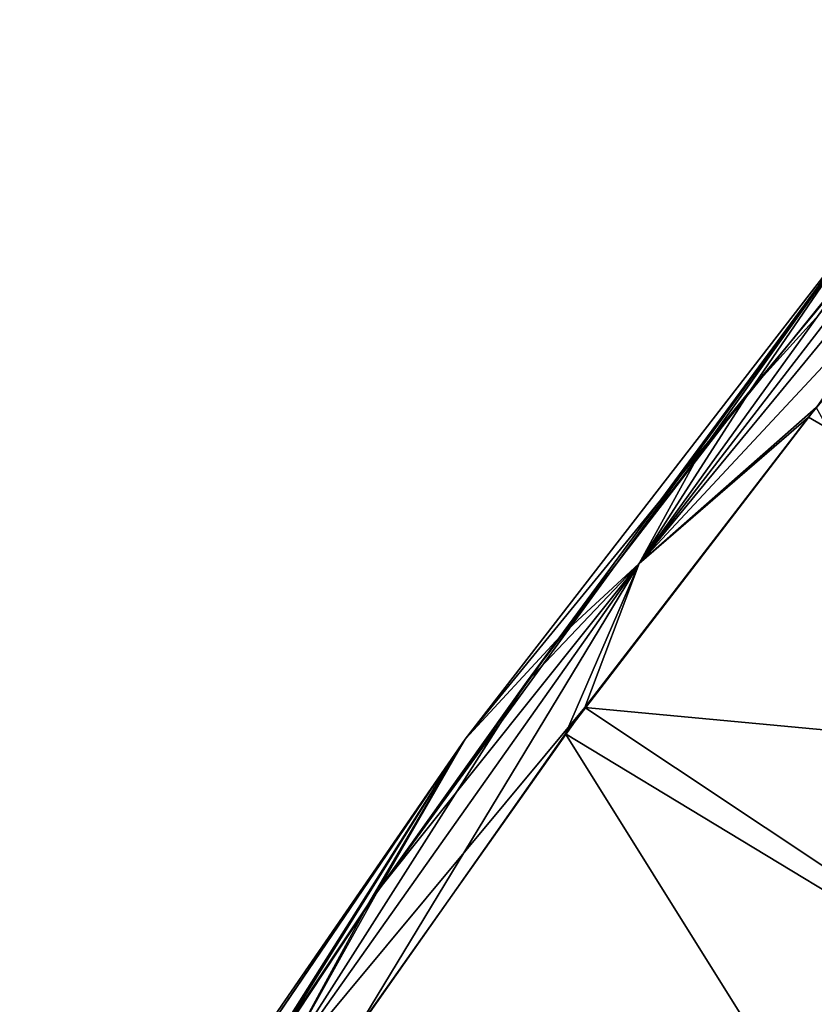
# Model space of a CAD drawing. Units: millimetres. Extents: x -68 to 118, y -154 to 249.
# Drawn here: x 26 to 47, y 200 to 226 of the extents above; entities that cross this region are included whole.
import ezdxf

# ---------------------------------------------------------------- set-up
doc = ezdxf.new("R2010")
doc.units = ezdxf.units.MM
doc.header["$LTSCALE"] = 52.148148
for name, color, linetype in [('656', 7, 'CONTINUOUS'), ('657', 7, 'CONTINUOUS'), ('667', 7, 'CONTINUOUS'), ('668', 7, 'CONTINUOUS'), ('686', 7, 'CONTINUOUS')]:
    doc.layers.add(name, color=color, linetype=linetype)

msp = doc.modelspace()

# ---------------------------------------------------------------- linework, layer by layer
at = {"layer": '656', "linetype": 'CONTINUOUS'}
for points in [[(47.122, 215.552, -251.832), (57.582, 196.765, -248.735), (40.593, 207.048, -249.866), (47.122, 215.552, -251.832)], [(40.593, 207.048, -249.866), (52.096, 188.63, -244.216), (34.986, 199.074, -245.269), (40.593, 207.048, -249.866)], [(57.582, 196.765, -248.735), (52.096, 188.63, -244.216), (40.593, 207.048, -249.866), (57.582, 196.765, -248.735)]]:
    msp.add_3dface(points, dxfattribs=at)
at = {"layer": '657', "linetype": 'CONTINUOUS'}
for points in [[(53.869, 223.669, -168.952), (46.922, 215.301, -168.186), (63.562, 205.632, -169.497), (53.869, 223.669, -168.952)], [(46.922, 215.301, -168.186), (41.099, 207.735, -169.869), (63.562, 205.632, -169.497), (46.922, 215.301, -168.186)], [(41.099, 207.735, -169.869), (35.394, 199.679, -174.274), (57.58, 196.77, -171.263), (41.099, 207.735, -169.869)], [(63.562, 205.632, -169.497), (41.099, 207.735, -169.869), (57.58, 196.77, -171.263), (63.562, 205.632, -169.497)]]:
    msp.add_3dface(points, dxfattribs=at)
at = {"layer": '667', "linetype": 'CONTINUOUS'}
for points in [[(54.169, 225.651, -250.277), (47.122, 215.552, -251.832), (42.512, 211.487, -250.695), (54.169, 225.651, -250.277)], [(54.169, 225.651, -250.277), (42.512, 211.487, -250.695), (52.933, 224.993, -249.473), (54.169, 225.651, -250.277)], [(52.933, 224.993, -249.473), (42.512, 211.487, -250.695), (48.56, 219.857, -250.375), (52.933, 224.993, -249.473)], [(48.56, 219.857, -250.375), (42.512, 211.487, -250.695), (44.033, 214.258, -250.108), (48.56, 219.857, -250.375)], [(47.122, 215.552, -251.832), (40.593, 207.048, -249.866), (42.512, 211.487, -250.695), (47.122, 215.552, -251.832)], [(44.033, 214.258, -250.108), (42.512, 211.487, -250.695), (39.572, 208.395, -248.484), (44.033, 214.258, -250.108)], [(42.512, 211.487, -250.695), (34.986, 199.074, -245.269), (32.826, 197.799, -243.243), (42.512, 211.487, -250.695)], [(42.512, 211.487, -250.695), (32.826, 197.799, -243.243), (39.572, 208.395, -248.484), (42.512, 211.487, -250.695)], [(40.593, 207.048, -249.866), (34.986, 199.074, -245.269), (42.512, 211.487, -250.695), (40.593, 207.048, -249.866)], [(39.572, 208.395, -248.484), (32.826, 197.799, -243.243), (35.442, 202.591, -245.437), (39.572, 208.395, -248.484)], [(35.442, 202.591, -245.437), (32.826, 197.799, -243.243), (31.926, 197.317, -241.174), (35.442, 202.591, -245.437)]]:
    msp.add_3dface(points, dxfattribs=at)
at = {"layer": '668', "linetype": 'CONTINUOUS'}
for points in [[(42.512, 211.487, -169.305), (53.869, 223.669, -168.952), (54.169, 225.651, -169.723), (42.512, 211.487, -169.305)], [(42.512, 211.487, -169.305), (54.169, 225.651, -169.723), (45.416, 216.002, -169.674), (42.512, 211.487, -169.305)], [(45.416, 216.002, -169.674), (54.169, 225.651, -169.723), (51.653, 223.514, -170.148), (45.416, 216.002, -169.674)], [(46.922, 215.301, -168.186), (53.869, 223.669, -168.952), (42.512, 211.487, -169.305), (46.922, 215.301, -168.186)], [(40.452, 209.583, -171.074), (42.512, 211.487, -169.305), (45.416, 216.002, -169.674), (40.452, 209.583, -171.074)], [(41.099, 207.735, -169.869), (46.922, 215.301, -168.186), (42.512, 211.487, -169.305), (41.099, 207.735, -169.869)], [(32.826, 197.799, -176.757), (41.099, 207.735, -169.869), (42.512, 211.487, -169.305), (32.826, 197.799, -176.757)], [(32.826, 197.799, -176.757), (42.512, 211.487, -169.305), (35.708, 202.976, -174.312), (32.826, 197.799, -176.757)], [(35.708, 202.976, -174.312), (42.512, 211.487, -169.305), (40.452, 209.583, -171.074), (35.708, 202.976, -174.312)], [(35.394, 199.679, -174.274), (41.099, 207.735, -169.869), (32.826, 197.799, -176.757), (35.394, 199.679, -174.274)], [(30.775, 195.518, -180.701), (32.826, 197.799, -176.757), (35.708, 202.976, -174.312), (30.775, 195.518, -180.701)]]:
    msp.add_3dface(points, dxfattribs=at)
at = {"layer": '686', "linetype": 'CONTINUOUS'}
for points in [[(45.416, 216.002, -169.674), (51.653, 223.514, -170.148), (48.399, 220.367, -196.543), (45.416, 216.002, -169.674)], [(39.572, 208.395, -248.484), (35.442, 202.591, -245.437), (48.402, 220.371, -223.43), (39.572, 208.395, -248.484)], [(35.442, 202.591, -245.437), (37.978, 206.914, -221.65), (48.402, 220.371, -223.43), (35.442, 202.591, -245.437)], [(37.974, 206.909, -198.327), (45.416, 216.002, -169.674), (48.399, 220.367, -196.543), (37.974, 206.909, -198.327)], [(37.974, 206.909, -198.327), (48.399, 220.367, -196.543), (37.978, 206.914, -221.65), (37.974, 206.909, -198.327)], [(37.978, 206.914, -221.65), (48.399, 220.367, -196.543), (48.402, 220.371, -223.43), (37.978, 206.914, -221.65)], [(44.033, 214.258, -250.108), (39.572, 208.395, -248.484), (48.402, 220.371, -223.43), (44.033, 214.258, -250.108)], [(48.56, 219.857, -250.375), (44.033, 214.258, -250.108), (48.402, 220.371, -223.43), (48.56, 219.857, -250.375)], [(40.452, 209.583, -171.074), (45.416, 216.002, -169.674), (37.974, 206.909, -198.327), (40.452, 209.583, -171.074)], [(35.708, 202.976, -174.312), (40.452, 209.583, -171.074), (37.974, 206.909, -198.327), (35.708, 202.976, -174.312)], [(26.37, 188.329, -228.127), (28.094, 192.378, -216.06), (37.978, 206.914, -221.65), (26.37, 188.329, -228.127)], [(26.449, 188.462, -228.389), (26.37, 188.329, -228.127), (37.978, 206.914, -221.65), (26.449, 188.462, -228.389)], [(26.525, 188.588, -228.655), (26.449, 188.462, -228.389), (37.978, 206.914, -221.65), (26.525, 188.588, -228.655)], [(26.553, 188.635, -228.759), (26.525, 188.588, -228.655), (37.978, 206.914, -221.65), (26.553, 188.635, -228.759)], [(26.582, 188.683, -228.862), (26.553, 188.635, -228.759), (37.978, 206.914, -221.65), (26.582, 188.683, -228.862)], [(28.995, 192.662, -235.732), (26.582, 188.683, -228.862), (37.978, 206.914, -221.65), (28.995, 192.662, -235.732)], [(28.083, 192.351, -203.78), (30.775, 195.518, -180.701), (37.974, 206.909, -198.327), (28.083, 192.351, -203.78)], [(28.313, 192.889, -210.331), (28.083, 192.351, -203.78), (37.974, 206.909, -198.327), (28.313, 192.889, -210.331)], [(28.094, 192.378, -216.06), (37.974, 206.909, -198.327), (37.978, 206.914, -221.65), (28.094, 192.378, -216.06)], [(28.094, 192.378, -216.06), (28.313, 192.889, -210.331), (37.974, 206.909, -198.327), (28.094, 192.378, -216.06)], [(31.926, 197.317, -241.174), (28.995, 192.662, -235.732), (37.978, 206.914, -221.65), (31.926, 197.317, -241.174)], [(30.775, 195.518, -180.701), (35.708, 202.976, -174.312), (37.974, 206.909, -198.327), (30.775, 195.518, -180.701)], [(35.442, 202.591, -245.437), (31.926, 197.317, -241.174), (37.978, 206.914, -221.65), (35.442, 202.591, -245.437)]]:
    msp.add_3dface(points, dxfattribs=at)

doc.saveas('drawing.dxf')
